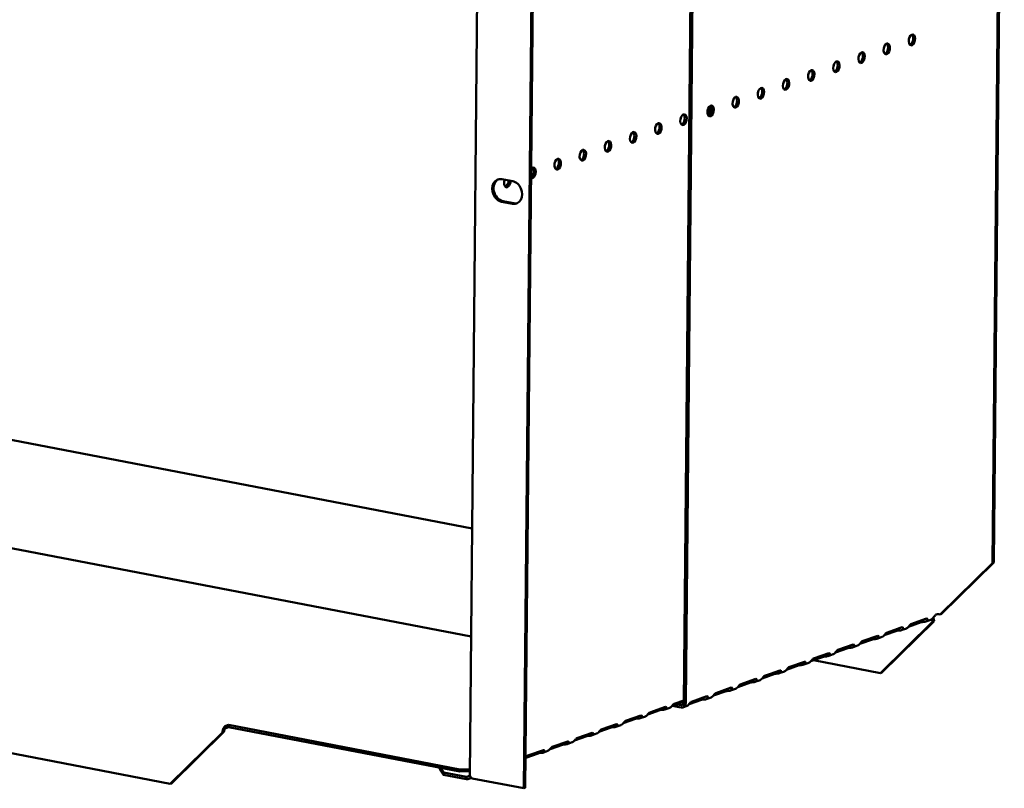
# Model space of a CAD drawing. Units: millimetres. Extents: x 82 to 7308, y 125 to 5125.
# Drawn here: x 5156 to 5524, y 3313 to 3600 of the extents above; entities that cross this region are included whole.
import ezdxf

# ---------------------------------------------------------------- set-up
doc = ezdxf.new("R2010")
doc.units = ezdxf.units.MM
doc.header["$LTSCALE"] = 25
doc.layers.add('Visible (ISO)', color=7, linetype='Continuous', lineweight=50)

msp = doc.modelspace()

# ---------------------------------------------------------------- linework, layer by layer
at = {"layer": 'Visible (ISO)'}
for p, q in [((5523.79, 3815.09), (5519.83, 3396.85)), ((5524.3, 3815.27), (5520.34, 3397.03)), ((5404.35, 3344.66), (5408.5, 3783.8)), ((5405.06, 3344.53), (5409.22, 3783.66)), ((5324.28, 3317.38), (5328.39, 3751.6)), ((5344.52, 3312.57), (5348.42, 3724.48)), ((5345.03, 3312.75), (5348.92, 3724.66)), ((5336.27, 3540.48), (5340.34, 3539.7)), ((5340.26, 3531.25), (5336.19, 3532.03)), ((5336.7, 3532.21), (5340.77, 3531.43)), ((5325.15, 3409.77), (5137.2, 3445.88)), ((5324.77, 3369.31), (5062.66, 3419.67)), ((5519.83, 3396.85), (5500.26, 3377.62)), ((5500.77, 3377.8), (5520.34, 3397.03)), ((5520.34, 3397.03), (5519.83, 3396.85)), ((5478.42, 3355.84), (5497.99, 3375.07)), ((5489.37, 3374.01), (5495.16, 3376.06)), ((5493.91, 3374.83), (5493.92, 3375.38)), ((5493.92, 3375.38), (5493.92, 3375.62)), ((5496.79, 3375.64), (5494.87, 3374.96)), ((5497.77, 3376.19), (5497.41, 3376.07)), ((5497.99, 3375.07), (5497.48, 3374.89)), ((5497.56, 3376.23), (5497.77, 3376.19)), ((5500.26, 3377.62), (5500.77, 3377.8)), ((5497.48, 3374.89), (5477.91, 3355.66)), ((5484.06, 3371.48), (5479.33, 3369.81)), ((5480.24, 3370.78), (5486.03, 3372.83)), ((5484.78, 3371.6), (5484.79, 3372.15)), ((5484.79, 3372.15), (5484.79, 3372.39)), ((5487.66, 3372.41), (5485.74, 3371.74)), ((5493.19, 3374.71), (5488.46, 3373.04)), ((5474.93, 3368.26), (5470.21, 3366.59)), ((5471.11, 3367.56), (5476.91, 3369.61)), ((5475.65, 3368.38), (5475.66, 3368.93)), ((5475.66, 3368.93), (5475.66, 3369.17)), ((5478.53, 3369.19), (5476.61, 3368.51)), ((5465.8, 3365.03), (5461.08, 3363.36)), ((5461.98, 3364.33), (5467.78, 3366.38)), ((5466.53, 3365.7), (5466.53, 3365.94)), ((5466.53, 3365.15), (5466.53, 3365.7)), ((5469.4, 3365.96), (5467.49, 3365.28)), ((5456.67, 3361.8), (5451.95, 3360.13)), ((5452.85, 3361.1), (5458.65, 3363.15)), ((5452.89, 3360.47), (5477.91, 3355.66)), ((5457.4, 3362.47), (5457.4, 3362.71)), ((5457.4, 3361.92), (5457.4, 3362.47)), ((5460.28, 3362.73), (5458.36, 3362.06)), ((5212.19, 3314.23), (4987.08, 3357.48)), ((5434.6, 3354.65), (5440.39, 3356.7)), ((5447.55, 3358.58), (5442.82, 3356.91)), ((5443.72, 3357.88), (5449.52, 3359.93)), ((5448.27, 3359.25), (5448.28, 3359.49)), ((5448.27, 3358.7), (5448.27, 3359.25)), ((5451.15, 3359.51), (5449.23, 3358.83)), ((5425.47, 3351.42), (5431.26, 3353.47)), ((5430.02, 3352.79), (5430.02, 3353.03)), ((5432.89, 3353.05), (5430.97, 3352.38)), ((5438.42, 3355.35), (5433.69, 3353.68)), ((5439.14, 3355.47), (5439.15, 3356.02)), ((5439.15, 3356.02), (5439.15, 3356.26)), ((5442.02, 3356.28), (5440.1, 3355.6)), ((5477.91, 3355.66), (5478.42, 3355.84)), ((5416.34, 3348.2), (5422.13, 3350.25)), ((5420.88, 3349.02), (5420.89, 3349.57)), ((5420.89, 3349.57), (5420.89, 3349.81)), ((5423.76, 3349.83), (5421.84, 3349.15)), ((5429.29, 3352.12), (5424.56, 3350.45)), ((5430.01, 3352.24), (5430.02, 3352.79)), ((5411.03, 3345.67), (5406.31, 3344)), ((5407.21, 3344.97), (5413.01, 3347.02)), ((5411.75, 3345.79), (5411.76, 3346.34)), ((5411.76, 3346.34), (5411.76, 3346.58)), ((5414.63, 3346.6), (5412.72, 3345.92)), ((5420.16, 3348.9), (5415.44, 3347.23)), ((5391.67, 3340.99), (5397.47, 3343.04)), ((5396.28, 3342.46), (5396.27, 3341.91)), ((5396.28, 3342.62), (5396.28, 3342.46)), ((5397.2, 3342.03), (5399.1, 3342.7)), ((5404.35, 3344.93), (5399.97, 3343.39)), ((5400.09, 3343.43), (5403.31, 3342.81)), ((5400.8, 3344.21), (5404.36, 3345.47)), ((5401.64, 3343.97), (5403.32, 3343.65)), ((5405.5, 3343.37), (5404.04, 3342.86)), ((5386.32, 3338.56), (5381.72, 3336.93)), ((5382.54, 3337.76), (5388.34, 3339.81)), ((5387.15, 3339.39), (5387.15, 3339.23)), ((5387.15, 3339.23), (5387.15, 3338.68)), ((5388.07, 3338.8), (5389.97, 3339.48)), ((5395.45, 3341.79), (5390.85, 3340.16)), ((5233.94, 3335.44), (5233, 3335.1)), ((5233.01, 3335.95), (5233.95, 3336.28)), ((5233.94, 3335.44), (5233.95, 3336.28)), ((5320.52, 3318.8), (5233.94, 3335.44)), ((5233.95, 3336.28), (5320.53, 3319.65)), ((5377.19, 3335.33), (5372.59, 3333.71)), ((5373.41, 3334.53), (5379.21, 3336.58)), ((5378.02, 3336.16), (5378.02, 3336.01)), ((5378.02, 3336.01), (5378.02, 3335.46)), ((5378.94, 3335.58), (5380.84, 3336.25)), ((5231.76, 3333.46), (5212.19, 3314.23)), ((5212.7, 3314.41), (5232.27, 3333.64)), ((5232.27, 3333.64), (5231.76, 3333.46)), ((5368.07, 3332.11), (5363.46, 3330.48)), ((5364.29, 3331.31), (5370.08, 3333.36)), ((5368.9, 3332.94), (5368.89, 3332.78)), ((5368.89, 3332.78), (5368.89, 3332.23)), ((5369.81, 3332.35), (5371.72, 3333.02)), ((5358.94, 3328.88), (5354.33, 3327.25)), ((5355.16, 3328.08), (5360.95, 3330.13)), ((5359.77, 3329.55), (5359.76, 3329)), ((5359.77, 3329.71), (5359.77, 3329.55)), ((5360.69, 3329.12), (5362.59, 3329.8)), ((5349.81, 3325.65), (5345.2, 3324.03)), ((5346.03, 3324.85), (5351.82, 3326.9)), ((5350.64, 3326.33), (5350.63, 3325.78)), ((5350.64, 3326.48), (5350.64, 3326.33)), ((5351.56, 3325.9), (5353.46, 3326.57)), ((5312.99, 3320.25), (5312.99, 3319.86)), ((5312.99, 3319.86), (5314.42, 3317.67)), ((5314.43, 3318.51), (5313.34, 3320.18)), ((5314.43, 3318.51), (5314.42, 3317.67)), ((5314.42, 3317.67), (5323.02, 3316.02)), ((5323.03, 3316.86), (5314.43, 3318.51)), ((5320.53, 3319.65), (5320.52, 3318.8)), ((5320.52, 3318.8), (5324.3, 3318.93)), ((5324.3, 3319.78), (5320.53, 3319.65)), ((5323.02, 3316.02), (5323.03, 3316.86)), ((5323.92, 3316.13), (5324.89, 3316.47)), ((5344.52, 3312.57), (5325.17, 3316.29)), ((5212.19, 3314.23), (5212.7, 3314.41)), ((5345.03, 3312.75), (5344.52, 3312.57))]:
    msp.add_line(p, q, dxfattribs=at)
for centre, major_axis in [((5489.72, 3592.56), (-0.39, -2.03)), ((5480.3, 3589.23), (-0.39, -2.03)), ((5470.89, 3585.9), (-0.39, -2.03)), ((5452.05, 3579.25), (-0.39, -2.03)), ((5461.47, 3582.57), (-0.39, -2.03)), ((5442.63, 3575.92), (-0.39, -2.03)), ((5433.21, 3572.59), (-0.39, -2.03)), ((5423.79, 3569.26), (-0.39, -2.03)), ((5414.38, 3565.93), (-0.39, -2.03)), ((5404.25, 3562.74), (0.39, 2.03)), ((5394.83, 3559.41), (0.39, 2.03)), ((5385.41, 3556.08), (0.39, 2.03)), ((5375.99, 3552.75), (0.39, 2.03)), ((5357.15, 3546.09), (0.39, 2.03)), ((5366.57, 3549.42), (0.39, 2.03))]:
    msp.add_ellipse(centre, major_axis=major_axis, ratio=0.55812, dxfattribs=at)
for centre, major_axis, ratio, start_param, end_param in [((5489.01, 3592.7), (-0.39, -2.03), 0.55812, 0.320838, 2.820755), ((5479.59, 3589.37), (-0.39, -2.03), 0.55812, 0.320838, 2.820755), ((5470.17, 3586.04), (-0.39, -2.03), 0.55812, 0.320838, 2.820755), ((5460.76, 3582.71), (-0.39, -2.03), 0.55812, 0.320838, 2.820755), ((5441.92, 3576.05), (-0.39, -2.03), 0.55812, 0.320838, 2.820755), ((5451.34, 3579.38), (-0.39, -2.03), 0.55812, 0.320838, 2.820755), ((5432.5, 3572.72), (-0.39, -2.03), 0.55812, 0.320838, 2.820755), ((5423.08, 3569.39), (-0.39, -2.03), 0.55812, 0.320838, 2.820755), ((5412.95, 3566.2), (0.39, 2.03), 0.55812, 3.824078, 5.6007), ((5413.66, 3566.07), (0.39, 2.03), 0.55812, 3.46243, 5.962347), ((5413.66, 3566.07), (-0.39, -2.03), 0.55812, 0.320838, 2.820755), ((5403.53, 3562.87), (-0.39, -2.03), 0.55812, 0.320838, 2.820755), ((5394.11, 3559.54), (-0.39, -2.03), 0.55812, 0.320838, 2.820755), ((5384.7, 3556.22), (-0.39, -2.03), 0.55812, 0.320838, 2.820755), ((5375.28, 3552.89), (-0.39, -2.03), 0.55812, 0.320838, 2.820755), ((5365.86, 3549.56), (-0.39, -2.03), 0.55812, 0.320838, 2.820755), ((5347.74, 3542.76), (0.39, 2.03), 0.55812, 2.995025, 7.061279), ((5347.02, 3542.9), (0.39, 2.03), 0.55812, 3.61147, 5.962347), ((5356.44, 3546.23), (-0.39, -2.03), 0.55812, 0.320838, 2.820755), ((5336.23, 3536.26), (-1.46, 4.12), 0.788737, 5.850657, 8.99225), ((5336.74, 3536.44), (-1.46, 4.12), 0.788737, 0.078018, 2.709064), ((5338.32, 3539.43), (-0.39, -2.03), 0.55812, 4.393494, 8.172877), ((5337.6, 3539.57), (-0.39, -2.03), 0.55812, 0.320838, 1.889692), ((5340.3, 3535.47), (1.46, -4.12), 0.788737, 5.850657, 8.99225), ((5340.81, 3535.65), (1.46, -4.12), 0.788737, 5.850657, 6.205167), ((5496.76, 3374.63), (0.24, 1.23), 0.55812, 5.028152, 6.097649), ((5496.76, 3374.63), (0.4, 2.09), 0.55812, 5.028152, 5.657027), ((5496.79, 3377.89), (-0.71, 2), 0.788737, 4.119218, 4.279861), ((5499.54, 3377.37), (-1.25, 0.01), 0.257675, 4.096572, 5.667368), ((5485.08, 3371.29), (-1.25, 0.01), 0.257675, 4.953205, 5.667368), ((5494.21, 3374.51), (-1.25, 0.01), 0.257675, 4.953205, 5.667368), ((5475.95, 3368.06), (-1.25, 0.01), 0.257675, 4.953205, 5.667368), ((5466.82, 3364.83), (-1.25, 0.01), 0.257675, 4.953205, 5.667368), ((5457.69, 3361.61), (-1.25, 0.01), 0.257675, 4.953205, 5.667368), ((5448.56, 3358.38), (-1.25, 0.01), 0.257675, 4.953205, 5.667368), ((5439.44, 3355.15), (-1.25, 0.01), 0.257675, 4.953205, 5.667368), ((5430.31, 3351.93), (-1.25, 0.01), 0.257675, 4.953205, 5.667368), ((5412.05, 3345.47), (-1.25, 0.01), 0.257675, 4.953205, 5.667368), ((5421.18, 3348.7), (-1.25, 0.01), 0.257675, 4.953205, 5.667368), ((5396.47, 3341.59), (-1.25, 0.01), 0.257675, 4.871969, 5.667368), ((5403.33, 3344.86), (0.71, -2), 0.788737, 5.850657, 7.421453), ((5403.33, 3344.86), (0.42, -1.18), 0.788737, 5.850657, 7.421453), ((5387.34, 3338.36), (-1.25, 0.01), 0.257675, 4.871969, 5.667368), ((5232.99, 3333.9), (0.4, 2.09), 0.55812, 0.315763, 1.88656), ((5232.99, 3333.9), (0.24, 1.23), 0.55812, 0.315763, 1.88656), ((5378.21, 3335.14), (-1.25, 0.01), 0.257675, 4.871969, 5.667368), ((5369.08, 3331.91), (-1.25, 0.01), 0.257675, 4.871969, 5.667368), ((5359.96, 3328.68), (-1.25, 0.01), 0.257675, 4.871969, 5.667368), ((5350.83, 3325.46), (-1.25, 0.01), 0.257675, 4.871969, 5.667368)]:
    msp.add_ellipse(centre, major_axis=major_axis, ratio=ratio, start_param=start_param, end_param=end_param, dxfattribs=at)
for points, knots in [([(5495.16, 3376.06), (5495.43, 3376.15), (5495.66, 3375.87), (5495.52, 3375.52), (5495.42, 3375.23), (5495.03, 3374.97), (5494.58, 3374.88), (5494.36, 3374.84), (5494.12, 3374.83), (5493.91, 3374.83)], [-3.141593, -3.141593, -3.141593, -3.141593, -2.052384, -2.052384, -2.052384, -1.151259, -1.151259, -1.151259, -0.714163, -0.714163, -0.714163, -0.714163]), ([(5496.79, 3375.65), (5496.9, 3375.69), (5497.02, 3375.74), (5497.14, 3375.83), (5497.53, 3376.12), (5497.87, 3376.65), (5498.14, 3376.96), (5498.26, 3377.1), (5498.38, 3377.2), (5498.5, 3377.24)], [-1.789684, -1.789684, -1.789684, -1.789684, -1.482554, -1.482554, -1.482554, -0.463137, -0.463137, -0.463137, 0, 0, 0, 0]), ([(5486.03, 3372.83), (5486.3, 3372.93), (5486.53, 3372.64), (5486.4, 3372.29), (5486.29, 3372.01), (5485.91, 3371.74), (5485.45, 3371.66), (5485.23, 3371.62), (5485, 3371.61), (5484.78, 3371.6)], [-3.141593, -3.141593, -3.141593, -3.141593, -2.052384, -2.052384, -2.052384, -1.151259, -1.151259, -1.151259, -0.714163, -0.714163, -0.714163, -0.714163]), ([(5487.66, 3372.42), (5487.77, 3372.46), (5487.89, 3372.52), (5488.01, 3372.6), (5488.4, 3372.89), (5488.74, 3373.42), (5489.01, 3373.73), (5489.14, 3373.87), (5489.25, 3373.97), (5489.37, 3374.01)], [-1.789684, -1.789684, -1.789684, -1.789684, -1.482554, -1.482554, -1.482554, -0.463137, -0.463137, -0.463137, 0, 0, 0, 0]), ([(5476.91, 3369.61), (5477.17, 3369.7), (5477.4, 3369.42), (5477.27, 3369.07), (5477.16, 3368.78), (5476.78, 3368.52), (5476.32, 3368.43), (5476.1, 3368.39), (5475.87, 3368.38), (5475.65, 3368.38)], [-3.141593, -3.141593, -3.141593, -3.141593, -2.052384, -2.052384, -2.052384, -1.151259, -1.151259, -1.151259, -0.714163, -0.714163, -0.714163, -0.714163]), ([(5478.53, 3369.2), (5478.64, 3369.23), (5478.76, 3369.29), (5478.88, 3369.38), (5479.27, 3369.66), (5479.61, 3370.19), (5479.88, 3370.5), (5480.01, 3370.65), (5480.13, 3370.74), (5480.24, 3370.78)], [-1.789684, -1.789684, -1.789684, -1.789684, -1.482554, -1.482554, -1.482554, -0.463137, -0.463137, -0.463137, 0, 0, 0, 0]), ([(5460.28, 3362.74), (5460.39, 3362.78), (5460.51, 3362.84), (5460.62, 3362.92), (5461.02, 3363.21), (5461.35, 3363.74), (5461.63, 3364.05), (5461.75, 3364.19), (5461.87, 3364.29), (5461.98, 3364.33)], [-1.789684, -1.789684, -1.789684, -1.789684, -1.482554, -1.482554, -1.482554, -0.463137, -0.463137, -0.463137, 0, 0, 0, 0]), ([(5467.78, 3366.38), (5468.04, 3366.47), (5468.27, 3366.19), (5468.14, 3365.84), (5468.03, 3365.55), (5467.65, 3365.29), (5467.19, 3365.2), (5466.97, 3365.16), (5466.74, 3365.15), (5466.53, 3365.15)], [-3.141593, -3.141593, -3.141593, -3.141593, -2.052384, -2.052384, -2.052384, -1.151259, -1.151259, -1.151259, -0.714163, -0.714163, -0.714163, -0.714163]), ([(5469.41, 3365.97), (5469.52, 3366), (5469.63, 3366.06), (5469.75, 3366.15), (5470.14, 3366.44), (5470.48, 3366.97), (5470.75, 3367.28), (5470.88, 3367.42), (5471, 3367.52), (5471.11, 3367.56)], [-1.789684, -1.789684, -1.789684, -1.789684, -1.482554, -1.482554, -1.482554, -0.463137, -0.463137, -0.463137, 0, 0, 0, 0]), ([(5451.15, 3359.52), (5451.26, 3359.55), (5451.38, 3359.61), (5451.5, 3359.7), (5451.89, 3359.98), (5452.22, 3360.51), (5452.5, 3360.82), (5452.62, 3360.97), (5452.74, 3361.06), (5452.85, 3361.1)], [-1.789684, -1.789684, -1.789684, -1.789684, -1.482554, -1.482554, -1.482554, -0.463137, -0.463137, -0.463137, 0, 0, 0, 0]), ([(5458.65, 3363.15), (5458.91, 3363.25), (5459.14, 3362.96), (5459.01, 3362.61), (5458.9, 3362.33), (5458.52, 3362.06), (5458.06, 3361.98), (5457.84, 3361.94), (5457.61, 3361.93), (5457.4, 3361.92)], [-3.141593, -3.141593, -3.141593, -3.141593, -2.052384, -2.052384, -2.052384, -1.151259, -1.151259, -1.151259, -0.714163, -0.714163, -0.714163, -0.714163]), ([(5440.39, 3356.7), (5440.65, 3356.79), (5440.89, 3356.51), (5440.75, 3356.16), (5440.64, 3355.87), (5440.26, 3355.61), (5439.81, 3355.52), (5439.58, 3355.48), (5439.35, 3355.47), (5439.14, 3355.47)], [-3.141593, -3.141593, -3.141593, -3.141593, -2.052384, -2.052384, -2.052384, -1.151259, -1.151259, -1.151259, -0.714163, -0.714163, -0.714163, -0.714163]), ([(5442.02, 3356.29), (5442.13, 3356.32), (5442.25, 3356.38), (5442.37, 3356.47), (5442.76, 3356.76), (5443.1, 3357.29), (5443.37, 3357.6), (5443.49, 3357.74), (5443.61, 3357.84), (5443.72, 3357.88)], [-1.789684, -1.789684, -1.789684, -1.789684, -1.482554, -1.482554, -1.482554, -0.463137, -0.463137, -0.463137, 0, 0, 0, 0]), ([(5449.52, 3359.93), (5449.78, 3360.02), (5450.01, 3359.74), (5449.88, 3359.39), (5449.77, 3359.1), (5449.39, 3358.84), (5448.93, 3358.75), (5448.71, 3358.71), (5448.48, 3358.7), (5448.27, 3358.7)], [-3.141593, -3.141593, -3.141593, -3.141593, -2.052384, -2.052384, -2.052384, -1.151259, -1.151259, -1.151259, -0.714163, -0.714163, -0.714163, -0.714163]), ([(5431.26, 3353.47), (5431.53, 3353.57), (5431.76, 3353.28), (5431.63, 3352.93), (5431.52, 3352.65), (5431.13, 3352.38), (5430.68, 3352.3), (5430.46, 3352.26), (5430.22, 3352.25), (5430.01, 3352.24)], [-3.141593, -3.141593, -3.141593, -3.141593, -2.052384, -2.052384, -2.052384, -1.151259, -1.151259, -1.151259, -0.714163, -0.714163, -0.714163, -0.714163]), ([(5432.89, 3353.06), (5433, 3353.1), (5433.12, 3353.16), (5433.24, 3353.24), (5433.63, 3353.53), (5433.97, 3354.06), (5434.24, 3354.37), (5434.37, 3354.51), (5434.48, 3354.61), (5434.6, 3354.65)], [-1.789684, -1.789684, -1.789684, -1.789684, -1.482554, -1.482554, -1.482554, -0.463137, -0.463137, -0.463137, 0, 0, 0, 0]), ([(5422.13, 3350.25), (5422.4, 3350.34), (5422.63, 3350.06), (5422.5, 3349.71), (5422.39, 3349.42), (5422.01, 3349.16), (5421.55, 3349.07), (5421.33, 3349.03), (5421.1, 3349.02), (5420.88, 3349.02)], [-3.141593, -3.141593, -3.141593, -3.141593, -2.052384, -2.052384, -2.052384, -1.151259, -1.151259, -1.151259, -0.714163, -0.714163, -0.714163, -0.714163]), ([(5423.76, 3349.84), (5423.87, 3349.87), (5423.99, 3349.93), (5424.11, 3350.02), (5424.5, 3350.3), (5424.84, 3350.83), (5425.11, 3351.14), (5425.24, 3351.29), (5425.36, 3351.38), (5425.47, 3351.42)], [-1.789684, -1.789684, -1.789684, -1.789684, -1.482554, -1.482554, -1.482554, -0.463137, -0.463137, -0.463137, 0, 0, 0, 0]), ([(5413.01, 3347.02), (5413.27, 3347.11), (5413.5, 3346.83), (5413.37, 3346.48), (5413.26, 3346.19), (5412.88, 3345.93), (5412.42, 3345.84), (5412.2, 3345.8), (5411.97, 3345.79), (5411.75, 3345.79)], [-3.141593, -3.141593, -3.141593, -3.141593, -2.052384, -2.052384, -2.052384, -1.151259, -1.151259, -1.151259, -0.714163, -0.714163, -0.714163, -0.714163]), ([(5414.64, 3346.61), (5414.75, 3346.64), (5414.86, 3346.7), (5414.98, 3346.79), (5415.37, 3347.08), (5415.71, 3347.61), (5415.98, 3347.92), (5416.11, 3348.06), (5416.23, 3348.16), (5416.34, 3348.2)], [-1.789684, -1.789684, -1.789684, -1.789684, -1.482554, -1.482554, -1.482554, -0.463137, -0.463137, -0.463137, 0, 0, 0, 0]), ([(5397.47, 3343.04), (5397.73, 3343.13), (5397.95, 3342.86), (5397.8, 3342.52), (5397.68, 3342.24), (5397.25, 3341.99), (5396.77, 3341.93), (5396.6, 3341.91), (5396.44, 3341.91), (5396.27, 3341.91)], [-3.141593, -3.141593, -3.141593, -3.141593, -2.057048, -2.057048, -2.057048, -1.117629, -1.117629, -1.117629, -0.795399, -0.795399, -0.795399, -0.795399]), ([(5399.1, 3342.71), (5399.22, 3342.75), (5399.35, 3342.82), (5399.48, 3342.91), (5399.89, 3343.21), (5400.23, 3343.74), (5400.51, 3344.02), (5400.61, 3344.12), (5400.71, 3344.18), (5400.8, 3344.21)], [-1.733009, -1.733009, -1.733009, -1.733009, -1.410793, -1.410793, -1.410793, -0.371082, -0.371082, -0.371082, 0, 0, 0, 0]), ([(5405.51, 3343.38), (5405.62, 3343.42), (5405.73, 3343.48), (5405.85, 3343.56), (5406.24, 3343.85), (5406.58, 3344.38), (5406.86, 3344.69), (5406.98, 3344.83), (5407.1, 3344.93), (5407.21, 3344.97)], [-1.789684, -1.789684, -1.789684, -1.789684, -1.482554, -1.482554, -1.482554, -0.463137, -0.463137, -0.463137, 0, 0, 0, 0]), ([(5388.34, 3339.81), (5388.6, 3339.9), (5388.82, 3339.63), (5388.67, 3339.3), (5388.55, 3339.01), (5388.13, 3338.77), (5387.64, 3338.71), (5387.48, 3338.69), (5387.31, 3338.68), (5387.15, 3338.68)], [-3.141593, -3.141593, -3.141593, -3.141593, -2.057048, -2.057048, -2.057048, -1.117629, -1.117629, -1.117629, -0.795399, -0.795399, -0.795399, -0.795399]), ([(5389.97, 3339.49), (5390.1, 3339.53), (5390.23, 3339.59), (5390.35, 3339.68), (5390.76, 3339.99), (5391.11, 3340.52), (5391.39, 3340.79), (5391.49, 3340.89), (5391.58, 3340.96), (5391.67, 3340.99)], [-1.733009, -1.733009, -1.733009, -1.733009, -1.410793, -1.410793, -1.410793, -0.371082, -0.371082, -0.371082, 0, 0, 0, 0]), ([(5371.72, 3333.03), (5371.84, 3333.07), (5371.97, 3333.14), (5372.1, 3333.23), (5372.51, 3333.53), (5372.85, 3334.06), (5373.13, 3334.34), (5373.23, 3334.43), (5373.32, 3334.5), (5373.41, 3334.53)], [-1.733009, -1.733009, -1.733009, -1.733009, -1.410793, -1.410793, -1.410793, -0.371082, -0.371082, -0.371082, 0, 0, 0, 0]), ([(5379.21, 3336.58), (5379.47, 3336.68), (5379.69, 3336.4), (5379.54, 3336.07), (5379.42, 3335.78), (5379, 3335.54), (5378.51, 3335.48), (5378.35, 3335.46), (5378.18, 3335.46), (5378.02, 3335.46)], [-3.141593, -3.141593, -3.141593, -3.141593, -2.057048, -2.057048, -2.057048, -1.117629, -1.117629, -1.117629, -0.795399, -0.795399, -0.795399, -0.795399]), ([(5380.85, 3336.26), (5380.97, 3336.3), (5381.1, 3336.36), (5381.22, 3336.46), (5381.63, 3336.76), (5381.98, 3337.29), (5382.26, 3337.56), (5382.36, 3337.66), (5382.45, 3337.73), (5382.54, 3337.76)], [-1.733009, -1.733009, -1.733009, -1.733009, -1.410793, -1.410793, -1.410793, -0.371082, -0.371082, -0.371082, 0, 0, 0, 0]), ([(5362.59, 3329.81), (5362.71, 3329.85), (5362.84, 3329.91), (5362.97, 3330), (5363.38, 3330.31), (5363.72, 3330.84), (5364, 3331.11), (5364.1, 3331.21), (5364.2, 3331.28), (5364.29, 3331.31)], [-1.733009, -1.733009, -1.733009, -1.733009, -1.410793, -1.410793, -1.410793, -0.371082, -0.371082, -0.371082, 0, 0, 0, 0]), ([(5370.08, 3333.36), (5370.34, 3333.45), (5370.56, 3333.18), (5370.42, 3332.84), (5370.29, 3332.56), (5369.87, 3332.31), (5369.38, 3332.25), (5369.22, 3332.23), (5369.05, 3332.23), (5368.89, 3332.23)], [-3.141593, -3.141593, -3.141593, -3.141593, -2.057048, -2.057048, -2.057048, -1.117629, -1.117629, -1.117629, -0.795399, -0.795399, -0.795399, -0.795399]), ([(5353.46, 3326.58), (5353.58, 3326.62), (5353.71, 3326.68), (5353.84, 3326.78), (5354.25, 3327.08), (5354.59, 3327.61), (5354.87, 3327.88), (5354.97, 3327.98), (5355.07, 3328.05), (5355.16, 3328.08)], [-1.733009, -1.733009, -1.733009, -1.733009, -1.410793, -1.410793, -1.410793, -0.371082, -0.371082, -0.371082, 0, 0, 0, 0]), ([(5360.95, 3330.13), (5361.22, 3330.22), (5361.43, 3329.95), (5361.29, 3329.62), (5361.16, 3329.33), (5360.74, 3329.09), (5360.26, 3329.03), (5360.09, 3329.01), (5359.92, 3329), (5359.76, 3329)], [-3.141593, -3.141593, -3.141593, -3.141593, -2.057048, -2.057048, -2.057048, -1.117629, -1.117629, -1.117629, -0.795399, -0.795399, -0.795399, -0.795399]), ([(5345.13, 3323.95), (5345.36, 3324.2), (5345.56, 3324.48), (5345.74, 3324.66), (5345.84, 3324.75), (5345.94, 3324.82), (5346.03, 3324.85)], [-1.034963, -1.034963, -1.034963, -1.034963, -0.371082, -0.371082, -0.371082, 0, 0, 0, 0]), ([(5351.82, 3326.9), (5352.09, 3327), (5352.3, 3326.72), (5352.16, 3326.39), (5352.03, 3326.1), (5351.61, 3325.86), (5351.13, 3325.8), (5350.96, 3325.78), (5350.79, 3325.78), (5350.63, 3325.78)], [-3.141593, -3.141593, -3.141593, -3.141593, -2.057048, -2.057048, -2.057048, -1.117629, -1.117629, -1.117629, -0.795399, -0.795399, -0.795399, -0.795399]), ([(5324.27, 3317.4), (5324.03, 3317.13), (5323.7, 3316.93), (5323.34, 3316.88), (5323.23, 3316.86), (5323.13, 3316.86), (5323.03, 3316.86)], [0.3656191, 0.3656191, 0.3656191, 0.3656191, 0.8598922, 0.8598922, 0.8598922, 1, 1, 1, 1])]:
    msp.add_open_spline(points, degree=3, knots=knots, dxfattribs=at)
for points in [[(5494.14, 3375.7), (5494.44, 3375.74), (5494.72, 3375.82), (5494.85, 3375.95)], [(5485.01, 3372.47), (5485.31, 3372.51), (5485.6, 3372.59), (5485.73, 3372.72)], [(5475.88, 3369.25), (5476.18, 3369.29), (5476.47, 3369.36), (5476.6, 3369.5)], [(5466.75, 3366.02), (5467.05, 3366.06), (5467.34, 3366.14), (5467.47, 3366.27)], [(5457.62, 3362.79), (5457.92, 3362.83), (5458.21, 3362.91), (5458.34, 3363.04)], [(5448.49, 3359.57), (5448.8, 3359.61), (5449.08, 3359.68), (5449.21, 3359.82)], [(5430.24, 3353.11), (5430.54, 3353.15), (5430.82, 3353.23), (5430.96, 3353.36)], [(5439.36, 3356.34), (5439.67, 3356.38), (5439.95, 3356.46), (5440.08, 3356.59)], [(5421.11, 3349.89), (5421.41, 3349.93), (5421.7, 3350), (5421.83, 3350.14)], [(5411.98, 3346.66), (5412.28, 3346.7), (5412.57, 3346.78), (5412.7, 3346.91)], [(5323.02, 3316.02), (5323.64, 3315.96), (5324.25, 3316.19), (5324.7, 3316.62)], [(5324.36, 3317.05), (5324.31, 3317.15), (5324.28, 3317.27), (5324.28, 3317.38)], [(5325.17, 3316.29), (5324.78, 3316.52), (5324.48, 3316.78), (5324.36, 3317.05)]]:
    msp.add_open_spline(points, degree=3, dxfattribs=at)

doc.saveas('drawing.dxf')
